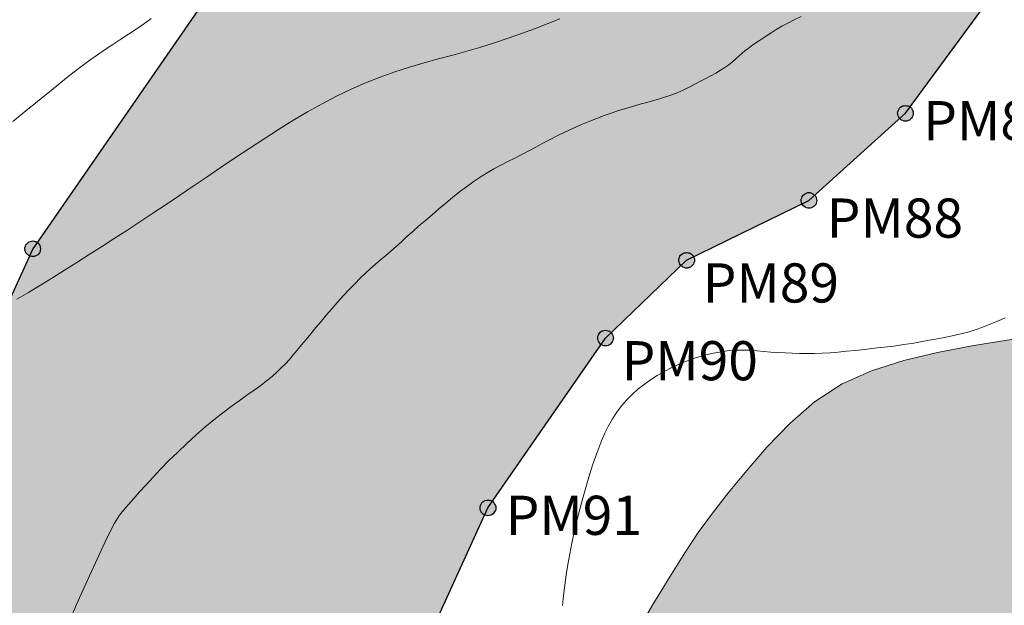
# Model space of a CAD drawing. Extents: x 515651 to 516901, y 1828807 to 1829617.
# Drawn here: x 516232 to 516270, y 1829165 to 1829187 of the extents above; entities that cross this region are included whole.
import ezdxf

# ---------------------------------------------------------------- set-up
doc = ezdxf.new("R2010")
doc.units = 0
doc.header["$MEASUREMENT"] = 0
for name, color, linetype in [('0BUFER', 7, 'Continuous'), ('0E20', 7, 'Continuous'), ('0MM', 7, 'Continuous'), ('0TODAS1K', 7, 'Continuous'), ('0VERT1', 7, 'Continuous'), ('0VERT7', 7, 'Continuous'), ('1VERTICE', 7, 'Continuous'), ('CURVA INTERMEDIA', 17, 'Continuous'), ('CURVA MAESTRA', 17, 'Continuous'), ('LIMITE COSTERO', 7, 'Continuous')]:
    doc.layers.add(name, color=color, linetype=linetype)
doc.styles.add('WMF-Times New Roman0', font='TIMES.TTF')

msp = doc.modelspace()

# ---------------------------------------------------------------- hatches: boundary and pattern name
at = {"linetype": 'Continuous'}
for color, points in [(254, [(516256.114, 1829572.549), (516255.088, 1829581.106), (516234.945, 1829581.106), (516236.601, 1829567.296), (516242.553, 1829553.474), (516254.571, 1829543.124), (516267.869, 1829535.687), (516278.342, 1829533.409), (516283.221, 1829534.216), (516290.922, 1829525.159), (516295.951, 1829522.468), (516319.335, 1829509.956), (516331.124, 1829506.009), (516341.72, 1829505.045), (516346.501, 1829497.268), (516350.447, 1829493.941), (516351.608, 1829489.376), (516351.22, 1829477.46), (516347.564, 1829470.698), (516343.841, 1829468.191), (516339.435, 1829462.645), (516334.329, 1829447.814), (516335.41, 1829425.199), (516334.953, 1829420.655), (516331.601, 1829413.562), (516325.248, 1829392.065), (516327.368, 1829381.04), (516327.236, 1829371.056), (516323.317, 1829364.489), (516320.12, 1829354.986), (516320.118, 1829337.988), (516319.635, 1829332.565), (516316.598, 1829327.941), (516313.539, 1829318.939), (516313.357, 1829301.734), (516314.517, 1829295.514), (516317.89, 1829289.082), (516322.213, 1829284.865), (516317.363, 1829283.495), (516311.624, 1829280.949), (516300.955, 1829272.98), (516290.3, 1829261.761), (516287.228, 1829250.583), (516284.683, 1829246.302), (516282.809, 1829236.811), (516278.817, 1829231.007), (516276.682, 1829226.586), (516269.335, 1829221.887), (516251.555, 1829197.375), (516246.148, 1829194.548), (516239.324, 1829188.015), (516232.659, 1829178.386), (516229.386, 1829171.22), (516225.039, 1829166.901), (516222.311, 1829161.97), (516217.389, 1829155.975), (516212.422, 1829146.275), (516205.773, 1829137.372), (516203.419, 1829127.192), (516203.323, 1829126.989), (516192.204, 1829110.697), (516188.792, 1829095.926), (516178.97, 1829074.957), (516174.778, 1829063.265), (516161.2, 1829047.826), (516148.824, 1829031.696), (516147.659, 1829030.707), (516139.643, 1829026.252), (516130.252, 1829023.198), (516115.387, 1829016.296), (516095.25, 1829005.009), (516085.465, 1829002.639), (516071.623, 1828997.397), (516059.731, 1828989.062), (516044.042, 1828972.903), (516028.094, 1828946.774), (516014.899, 1828916.483), (516006.702, 1828901.554), (515995.85, 1828875.657), (515992.955, 1828866.622), (515987.241, 1828856.203), (515984.122, 1828843.106), (516004.681, 1828843.106), (516006.073, 1828848.948), (516011.415, 1828858.69), (516014.631, 1828868.728), (516024.74, 1828892.852), (516032.87, 1828907.658), (516045.881, 1828937.527), (516059.949, 1828960.575), (516072.761, 1828973.771), (516081.05, 1828979.581), (516091.384, 1828983.494), (516102.631, 1828986.219), (516124.501, 1828998.477), (516137.582, 1829004.551), (516147.667, 1829007.83), (516159.1, 1829014.184), (516163.394, 1829017.83), (516176.66, 1829035.121), (516192.316, 1829052.922), (516197.48, 1829067.323), (516207.802, 1829089.361), (516210.844, 1829102.53), (516220.733, 1829117.019), (516222.421, 1829120.593), (516224.312, 1829128.772), (516229.455, 1829135.659), (516234.21, 1829144.945), (516238.928, 1829150.69), (516241.159, 1829154.724), (516246.065, 1829159.598), (516250.114, 1829168.462), (516254.617, 1829174.968), (516257.73, 1829177.948), (516262.419, 1829180.241), (516266.121, 1829183.579), (516283.744, 1829207.524), (516290.82, 1829212.391), (516293.472, 1829215.362), (516296.162, 1829220.933), (516301.63, 1829228.882), (516303.636, 1829239.045), (516305.798, 1829242.681), (516308.256, 1829251.625), (516314.286, 1829257.974), (516321.757, 1829263.554), (516325.477, 1829265.186), (516332.929, 1829264.222), (516341.629, 1829261.704), (516345.635, 1829262.582), (516348.699, 1829264.952), (516352.557, 1829273.389), (516352.504, 1829276.388), (516349.12, 1829282.076), (516346.477, 1829288.581), (516343.006, 1829293.692), (516340.615, 1829296.221), (516335.877, 1829299.132), (516333.293, 1829302.016), (516333.491, 1829315.492), (516334.714, 1829319.092), (516336.294, 1829321.496), (516339.111, 1829325.785), (516340.118, 1829337.098), (516340.12, 1829351.711), (516341.59, 1829356.081), (516346.054, 1829363.562), (516347.59, 1829370.43), (516347.4, 1829382.78), (516345.807, 1829391.063), (516350.343, 1829406.413), (516354.508, 1829415.225), (516355.458, 1829424.673), (516354.477, 1829445.202), (516356.871, 1829452.79), (516361.952, 1829456.265), (516364.454, 1829459.187), (516370.285, 1829471.292), (516371.138, 1829474.613), (516371.664, 1829490.783), (516370.661, 1829496.538), (516367.384, 1829506.075), (516365.875, 1829508.094), (516361.649, 1829510.28), (516355.308, 1829519.719), (516350.924, 1829523.151), (516345.573, 1829524.777), (516335.261, 1829525.715), (516327.284, 1829528.386), (516303.702, 1829541.004), (516300.92, 1829544.276), (516299.375, 1829548.8), (516296.984, 1829551.456), (516291.777, 1829553.136), (516280.696, 1829553.365), (516275.031, 1829554.597), (516266.094, 1829559.595), (516259.098, 1829565.62)]), (131, [(516676.155, 1829581.106), (516673.894, 1829579.551), (516671.149, 1829576.71), (516669.592, 1829574.043), (516669.027, 1829573.075), (516668.917, 1829572.788), (516668.375, 1829572.237), (516668.327, 1829572.2), (516667.577, 1829571.619), (516666.592, 1829570.98), (516665.462, 1829570.457), (516664.187, 1829570.22), (516662.941, 1829570.062), (516661.719, 1829569.849), (516660.436, 1829569.517), (516659.141, 1829569.126), (516657.986, 1829568.657), (516657.001, 1829568.018), (516656.103, 1829567.276), (516655.122, 1829566.6), (516654.117, 1829565.978), (516653.091, 1829565.373), (516651.99, 1829564.928), (516650.764, 1829564.584), (516649.456, 1829564.135), (516648.161, 1829563.575), (516646.903, 1829563.019), (516645.673, 1829562.541), (516644.432, 1829562.006), (516643.178, 1829561.412), (516641.853, 1829560.773), (516640.496, 1829560.093), (516639.176, 1829559.417), (516637.938, 1829558.844), (516636.783, 1829558.375), (516635.819, 1829558.059), (516635.008, 1829557.723), (516634.287, 1829557.416), (516629.594, 1829555.192), (516628.891, 1829554.736), (516628.394, 1829554.453), (516627.728, 1829554.171), (516626.937, 1829553.818), (516626.047, 1829553.511), (516625.062, 1829553.042), (516624.077, 1829552.573), (516623.071, 1829552.121), (516622.107, 1829551.636), (516621.093, 1829551.088), (516620.137, 1829550.528), (516619.206, 1829549.914), (516618.267, 1829549.205), (516617.324, 1829548.533), (516616.302, 1829547.891), (516615.209, 1829547.202), (516613.914, 1829546.302), (516612.519, 1829545.448), (516611.083, 1829544.796), (516609.676, 1829544.393), (516608.376, 1829544.21), (516607.221, 1829544.08), (516606.173, 1829544.001), (516605.258, 1829543.917), (516604.496, 1829543.813), (516603.917, 1829543.766), (516603.412, 1829543.729), (516602.898, 1829543.596), (516602.348, 1829543.458), (516601.719, 1829543.18), (516600.916, 1829542.6), (516600.084, 1829541.941), (516599.153, 1829541.157), (516598.156, 1829540.291), (516597.114, 1829539.495), (516596.088, 1829538.719), (516595.074, 1829537.832), (516594.077, 1829536.966), (516592.972, 1829536.219), (516591.88, 1829535.531), (516590.82, 1829534.884), (516589.728, 1829534.195), (516588.64, 1829533.47), (516587.527, 1829532.798), (516586.355, 1829532.308), (516585.246, 1829532.108), (516584.144, 1829532.003), (516583.076, 1829531.94), (516581.996, 1829531.819), (516580.865, 1829531.636), (516579.673, 1829531.332), (516578.506, 1829530.975), (516577.43, 1829530.477), (516576.403, 1829529.871), (516575.402, 1829529.212), (516574.438, 1829528.557), (516573.511, 1829527.906), (516572.584, 1829527.255), (516571.719, 1829526.554), (516570.834, 1829525.87), (516569.841, 1829525.136), (516568.807, 1829524.266), (516567.793, 1829523.378), (516566.825, 1829522.421), (516565.895, 1829521.468), (516565.071, 1829520.734), (516564.385, 1829520.129), (516563.723, 1829519.47), (516562.928, 1829518.815), (516562.097, 1829518.155), (516561.191, 1829517.488), (516560.173, 1829516.808), (516559.076, 1829516.156), (516557.888, 1829515.476), (516556.734, 1829514.837), (516555.621, 1829514.165), (516554.512, 1829513.456), (516553.365, 1829512.743), (516552.202, 1829512.009), (516551.118, 1829511.246), (516550.043, 1829510.408), (516548.942, 1829509.625), (516547.932, 1829508.87), (516546.993, 1829508.161), (516546.013, 1829507.485), (516545.086, 1829506.834), (516544.122, 1829506.179), (516543.062, 1829505.532), (516541.945, 1829504.897), (516540.836, 1829504.358), (516539.751, 1829503.765), (516538.671, 1829503.134), (516537.649, 1829502.491), (516536.739, 1829501.861), (516535.899, 1829501.276), (516535.022, 1829500.687), (516534.178, 1829500.14), (516533.354, 1829499.576), (516532.556, 1829498.958), (516531.732, 1829498.394), (516530.888, 1829497.847), (516529.974, 1829497.254), (516529.014, 1829496.561), (516527.963, 1829495.84), (516526.874, 1829495.114), (516525.798, 1829494.446), (516524.739, 1829493.799), (516523.717, 1829493.156), (516522.658, 1829492.509), (516521.565, 1829491.821), (516520.332, 1829491.041), (516519.037, 1829490.141), (516517.767, 1829489.188), (516516.447, 1829488.342), (516515.151, 1829487.612), (516513.922, 1829486.964), (516512.805, 1829486.33), (516511.812, 1829485.766), (516510.914, 1829485.193), (516510.049, 1829484.662), (516509.25, 1829484.214), (516508.518, 1829483.849), (516505.104, 1829481.316), (516504.359, 1829480.723), (516503.25, 1829479.844), (516501.989, 1829478.816), (516500.557, 1829477.788), (516498.918, 1829476.755), (516497.205, 1829475.714), (516495.48, 1829474.615), (516493.886, 1829473.512), (516492.418, 1829472.309), (516491.086, 1829471.236), (516489.89, 1829470.29), (516488.851, 1829469.457), (516487.9, 1829468.86), (516487.002, 1829468.288), (516486.128, 1829467.831), (516485.33, 1829467.553), (516484.576, 1829467.374), (516483.748, 1829467.187), (516482.742, 1829467.074), (516481.488, 1829466.99), (516480.034, 1829466.827), (516478.308, 1829466.407), (516476.524, 1829465.83), (516474.848, 1829465.302), (516473.349, 1829464.7), (516472.133, 1829463.941), (516471.102, 1829463.203), (516470.097, 1829462.242), (516469.071, 1829461.127), (516468.037, 1829459.917), (516467.045, 1829458.673), (516466.085, 1829457.472), (516465.134, 1829456.195), (516464.275, 1829454.778), (516463.526, 1829453.374), (516462.787, 1829452.065), (516462.009, 1829450.921), (516461.186, 1829449.848), (516460.223, 1829448.683), (516459.139, 1829447.411), (516457.986, 1829445.753), (516456.733, 1829443.972), (516455.505, 1829442.306), (516454.33, 1829440.835), (516453.247, 1829439.563), (516452.237, 1829438.468), (516451.183, 1829437.445), (516450.095, 1829436.379), (516448.974, 1829435.273), (516447.757, 1829434.174), (516446.334, 1829433.071), (516444.72, 1829431.985), (516442.92, 1829430.877), (516441, 1829429.832), (516439.034, 1829428.857), (516437.122, 1829428.076), (516435.404, 1829427.412), (516433.856, 1829426.748), (516432.428, 1829426.022), (516431.067, 1829425.209), (516429.954, 1829424.537), (516429.019, 1829423.961), (516428.203, 1829423.492), (516427.413, 1829423.139), (516426.655, 1829422.828), (516425.807, 1829422.488), (516424.925, 1829422.106), (516424.118, 1829421.732), (516423.526, 1829421.458), (516422.678, 1829421.118), (516422.128, 1829420.811), (516421.677, 1829420.459), (516421.023, 1829419.895), (516420.179, 1829419.008), (516419.215, 1829417.843), (516418.211, 1829416.542), (516417.284, 1829415.212), (516416.408, 1829413.944), (516415.56, 1829412.755), (516414.791, 1829411.537), (516414.068, 1829410.248), (516413.316, 1829408.881), (516412.497, 1829407.601), (516411.521, 1829406.378), (516410.442, 1829405.238), (516409.288, 1829404.09), (516408.113, 1829402.789), (516406.976, 1829401.322), (516405.93, 1829399.884), (516404.97, 1829398.513), (516404.114, 1829397.228), (516403.304, 1829395.873), (516402.535, 1829394.485), (516401.758, 1829393.172), (516400.791, 1829391.875), (516399.657, 1829390.71), (516398.259, 1829389.723), (516396.748, 1829388.894), (516395.333, 1829388.056), (516394, 1829387.322), (516392.634, 1829386.885), (516391.21, 1829386.631), (516389.728, 1829386.39), (516388.238, 1829386.223), (516386.772, 1829386.002), (516385.423, 1829385.586), (516384.206, 1829384.997), (516383.097, 1829384.288), (516382, 1829383.467), (516381.103, 1829382.555), (516380.42, 1829381.743), (516378.182, 1829379.834), (516377.796, 1829379.406), (516377.401, 1829378.889), (516376.922, 1829378.31), (516376.174, 1829377.759), (516375.714, 1829377.556), (516375.256, 1829377.317), (516374.761, 1829376.914), (516374.247, 1829376.528), (516373.674, 1829376.189), (516373.003, 1829375.77), (516372.319, 1829375.296), (516371.561, 1829374.851), (516370.733, 1829374.399), (516370.005, 1829373.832), (516369.325, 1829373.128), (516368.673, 1829372.497), (516368.045, 1829371.816), (516367.384, 1829371.095), (516366.74, 1829370.199), (516366.129, 1829369.145), (516365.486, 1829368.053), (516364.83, 1829366.906), (516364.174, 1829365.76), (516363.465, 1829364.43), (516362.707, 1829363.043), (516362.005, 1829361.643), (516361.231, 1829360.237), (516360.496, 1829358.993), (516359.859, 1829358.026), (516359.416, 1829357.256), (516358.014, 1829353.478), (516357.416, 1829352.284), (516356.87, 1829351.112), (516356.362, 1829349.908), (516355.885, 1829348.743), (516355.444, 1829347.581), (516355.055, 1829346.442), (516354.677, 1829345.358), (516354.3, 1829344.273), (516353.843, 1829343.092), (516353.281, 1829341.705), (516352.682, 1829340.155), (516352.031, 1829338.582), (516351.43, 1829337.228), (516351.05, 1829336.178), (516351.008, 1829335.303), (516351.213, 1829334.452), (516351.575, 1829333.633), (516352.101, 1829332.776), (516352.649, 1829331.868), (516353.134, 1829330.883), (516353.583, 1829329.894), (516354.01, 1829328.957), (516354.449, 1829328.074), (516354.91, 1829327.336), (516355.412, 1829326.725), (516355.956, 1829326.244), (516356.48, 1829325.778), (516356.912, 1829325.161), (516357.225, 1829324.479), (516357.344, 1829323.602), (516357.284, 1829322.547), (516357.035, 1829321.422), (516356.623, 1829320.334), (516355.845, 1829319.353), (516354.861, 1829318.478), (516353.909, 1829317.641), (516352.977, 1829316.788), (516352.144, 1829315.82), (516351.404, 1829314.808), (516350.729, 1829313.677), (516350.135, 1829312.448), (516349.669, 1829311.177), (516349.318, 1829309.81), (516349.089, 1829308.473), (516348.905, 1829307.229), (516348.848, 1829306.139), (516348.913, 1829305.079), (516349.081, 1829304.063), (516349.354, 1829303.058), (516349.662, 1829302.056), (516350.05, 1829301.151), (516350.37, 1829300.399), (516350.61, 1829299.746), (516350.808, 1829299.16), (516351.063, 1829298.527), (516351.306, 1829297.839), (516351.523, 1829297.237), (516353.468, 1829292.479), (516353.729, 1829291.971), (516354.085, 1829291.222), (516354.498, 1829290.426), (516354.927, 1829289.649), (516355.372, 1829288.891), (516355.856, 1829288.101), (516356.304, 1829287.308), (516356.698, 1829286.528), (516357.112, 1829285.731), (516357.448, 1829284.999), (516357.604, 1829284.285), (516357.627, 1829283.487), (516357.569, 1829282.593), (516357.487, 1829281.589), (516357.356, 1829280.528), (516357.222, 1829279.502), (516357.088, 1829278.476), (516356.948, 1829277.52), (516356.811, 1829276.53), (516356.661, 1829275.484), (516356.546, 1829274.442), (516356.384, 1829273.343), (516356.212, 1829272.153), (516356.025, 1829270.944), (516355.83, 1829269.806), (516355.664, 1829268.741), (516355.524, 1829267.786), (516355.32, 1829266.753), (516355.115, 1829265.72), (516354.885, 1829264.774), (516354.664, 1829263.918), (516354.452, 1829263.151), (516354.234, 1829262.455), (516353.996, 1829261.774), (516353.694, 1829261.017), (516353.31, 1829260.198), (516352.887, 1829259.411), (516352.45, 1829258.766), (516351.988, 1829258.206), (516351.471, 1829257.659), (516350.829, 1829256.923), (516350.076, 1829256.052), (516349.247, 1829255.049), (516348.373, 1829253.952), (516347.355, 1829252.878), (516346.285, 1829251.977), (516345.198, 1829251.252), (516344.098, 1829250.667), (516343, 1829250.243), (516341.81, 1829249.864), (516340.577, 1829249.551), (516339.297, 1829249.181), (516337.946, 1829248.804), (516336.508, 1829248.401), (516335.036, 1829247.995), (516333.604, 1829247.717), (516332.281, 1829247.609), (516331.076, 1829247.566), (516330.61, 1829247.551), (516328.536, 1829247.248), (516328.027, 1829247.099), (516327.502, 1829247.012), (516324.859, 1829246.162), (516324.676, 1829246.071), (516323.71, 1829245.57), (516322.786, 1829245.003), (516321.85, 1829244.381), (516321.01, 1829243.679), (516320.179, 1829242.871), (516319.423, 1829242.035), (516318.734, 1829241.241), (516318.064, 1829240.431), (516317.382, 1829239.566), (516316.648, 1829238.679), (516315.898, 1829237.772), (516315.2, 1829236.888), (516314.534, 1829236.043), (516313.979, 1829235.332), (516313.456, 1829234.661), (516313.035, 1829234.034), (516312.614, 1829233.408), (516312.159, 1829232.778), (516311.655, 1829232.09), (516311.113, 1829231.239), (516310.566, 1829230.262), (516310.05, 1829229.325), (516309.615, 1829228.483), (516309.191, 1829227.696), (516308.777, 1829226.999), (516308.364, 1829226.302), (516307.953, 1829225.57), (516307.562, 1829224.822), (516307.193, 1829224.023), (516306.834, 1829223.118), (516306.518, 1829222.145), (516306.201, 1829221.173), (516305.919, 1829220.204), (516305.638, 1829219.235), (516305.43, 1829218.238), (516305.239, 1829217.26), (516305.028, 1829216.297), (516304.864, 1829215.393), (516304.73, 1829214.563), (516304.589, 1829213.803), (516304.467, 1829213.027), (516304.438, 1829212.206), (516304.435, 1829211.299), (516304.474, 1829210.325), (516304.567, 1829209.338), (516304.693, 1829208.39), (516304.786, 1829207.404), (516304.864, 1829206.398), (516304.88, 1829205.475), (516304.839, 1829204.6), (516304.759, 1829203.757), (516304.666, 1829202.859), (516304.622, 1829201.824), (516304.61, 1829200.631), (516304.638, 1829199.407), (516304.559, 1829198.173), (516304.355, 1829196.945), (516303.992, 1829195.72), (516303.571, 1829194.346), (516303.095, 1829192.986), (516302.485, 1829191.737), (516301.761, 1829190.744), (516301.069, 1829189.985), (516300.334, 1829189.293), (516299.564, 1829188.598), (516298.699, 1829187.787), (516297.712, 1829186.947), (516296.718, 1829186.177), (516295.702, 1829185.458), (516294.769, 1829184.801), (516293.938, 1829184.189), (516293.168, 1829183.689), (516292.464, 1829183.231), (516291.713, 1829182.716), (516290.914, 1829182.142), (516290.061, 1829181.581), (516289.137, 1829181.014), (516288.174, 1829180.478), (516287.141, 1829179.936), (516286.054, 1829179.406), (516284.95, 1829178.857), (516283.764, 1829178.247), (516282.519, 1829177.684), (516281.204, 1829177.115), (516279.825, 1829176.665), (516278.381, 1829176.332), (516276.808, 1829176.041), (516275.185, 1829175.727), (516273.488, 1829175.442), (516271.861, 1829175.163), (516270.266, 1829174.923), (516268.741, 1829174.689), (516267.345, 1829174.415), (516266.058, 1829174.115), (516264.816, 1829173.713), (516263.69, 1829173.215), (516262.635, 1829172.528), (516261.683, 1829171.692), (516260.809, 1829170.791), (516260.04, 1829169.9), (516259.338, 1829169.051), (516258.719, 1829168.264), (516258.168, 1829167.518), (516257.655, 1829166.741), (516257.085, 1829165.816), (516256.438, 1829164.759), (516255.811, 1829163.686), (516255.232, 1829162.671), (516254.725, 1829161.823), (516254.267, 1829161.033), (516253.895, 1829160.269), (516253.613, 1829159.496), (516253.414, 1829158.588), (516253.213, 1829157.52), (516252.987, 1829156.343), (516252.659, 1829155.121), (516252.228, 1829153.853), (516251.62, 1829152.569), (516250.914, 1829151.204), (516250.208, 1829149.84), (516249.495, 1829148.545), (516248.762, 1829147.463), (516248.102, 1829146.547), (516247.5, 1829145.779), (516246.961, 1829145.087), (516246.428, 1829144.521), (516245.735, 1829143.762), (516242.547, 1829141.093), (516241.313, 1829139.627), (516240.972, 1829139.224), (516240.33, 1829138.421), (516239.538, 1829137.491), (516238.773, 1829136.425), (516238.015, 1829135.241), (516237.297, 1829133.873), (516236.497, 1829132.206), (516235.649, 1829130.358), (516234.711, 1829128.368), (516233.73, 1829126.268), (516232.784, 1829124.248), (516231.901, 1829122.32), (516231.071, 1829120.493), (516230.347, 1829118.722), (516229.68, 1829116.973), (516229.149, 1829115.252), (516228.656, 1829113.386), (516228.163, 1829111.52), (516227.649, 1829109.672), (516227.14, 1829107.746), (516226.63, 1829105.819), (516226.076, 1829103.822), (516225.501, 1829101.843), (516224.892, 1829099.93), (516224.191, 1829098.101), (516223.332, 1829096.263), (516222.517, 1829094.536), (516221.724, 1829092.751), (516220.815, 1829090.772), (516219.802, 1829088.699), (516218.712, 1829086.622), (516217.551, 1829084.57), (516216.24, 1829082.392), (516214.881, 1829080.033), (516213.588, 1829077.542), (516212.376, 1829075.015), (516211.267, 1829072.396), (516210.194, 1829069.671), (516209.218, 1829066.784), (516208.294, 1829063.851), (516207.476, 1829060.973), (516206.78, 1829058.171), (516206.195, 1829055.346), (516205.695, 1829052.556), (516205.095, 1829049.818), (516204.197, 1829047.123), (516202.961, 1829044.654), (516201.412, 1829042.353), (516199.782, 1829040.088), (516198.094, 1829037.8), (516196.25, 1829035.65), (516194.376, 1829033.528), (516192.51, 1829031.436), (516190.583, 1829029.546), (516188.688, 1829027.777), (516186.874, 1829026.16), (516185.061, 1829024.69), (516183.325, 1829023.411), (516181.325, 1829022.108), (516179.405, 1829020.956), (516177.425, 1829019.821), (516175.477, 1829018.658), (516173.557, 1829017.506), (516171.499, 1829016.366), (516169.393, 1829015.194), (516167.331, 1829013.946), (516165.269, 1829012.698), (516163.232, 1829011.54), (516161.382, 1829010.363), (516159.811, 1829009.123), (516150.041, 1829000.839), (516149.273, 1829000.186), (516148.185, 1828999.259), (516147.001, 1828998.306), (516145.771, 1828997.469), (516144.465, 1828996.589), (516143.052, 1828995.506), (516141.564, 1828994.192), (516140.039, 1828992.837), (516138.672, 1828991.304), (516137.286, 1828989.75), (516135.931, 1828988.169), (516134.687, 1828986.378), (516133.368, 1828984.69), (516132.052, 1828983.111), (516130.669, 1828981.853), (516129.177, 1828980.952), (516127.519, 1828980.385), (516125.781, 1828980.001), (516124.081, 1828979.658), (516122.152, 1828979.184), (516120.204, 1828978.69), (516118.144, 1828978.445), (516116, 1828978.46), (516113.882, 1828978.712), (516113.642, 1828978.759), (516111.482, 1828978.904), (516110.88, 1828978.812), (516109.499, 1828978.499), (516108.276, 1828978.044), (516107.115, 1828977.512), (516105.578, 1828976.522), (516104.613, 1828975.744), (516103.292, 1828974.471), (516103.255, 1828974.429), (516101.51, 1828972.452), (516099.723, 1828970.512), (516097.813, 1828968.683), (516095.851, 1828967.047), (516093.881, 1828965.569), (516091.966, 1828964.339), (516090.12, 1828963.27), (516088.257, 1828962.328), (516086.506, 1828961.324), (516084.796, 1828960.282), (516083.045, 1828959.091), (516081.313, 1828957.921), (516079.526, 1828956.689), (516077.637, 1828955.509), (516075.715, 1828954.21), (516073.858, 1828952.817), (516071.934, 1828951.222), (516069.922, 1828949.446), (516067.889, 1828947.689), (516065.884, 1828945.795), (516064.079, 1828943.834), (516062.373, 1828941.859), (516060.74, 1828939.82), (516059.268, 1828937.711), (516057.893, 1828935.627), (516056.823, 1828934.027), (516055.595, 1828931.442), (516054.27, 1828926.974), (516053.753, 1828923.803), (516053.007, 1828919.948), (516052.012, 1828915.471), (516050.769, 1828911.864), (516049.276, 1828908.507), (516046.665, 1828904.278), (516044.302, 1828900.92), (516041.068, 1828896.816), (516036.369, 1828888.434), (516035.587, 1828886.414), (516031.003, 1828874.899), (516028.172, 1828869.131), (516025.896, 1828864.979), (516020.002, 1828855.492), (516019.472, 1828854.441), (516018.531, 1828852.677), (516017.517, 1828850.978), (516016.373, 1828849.32), (516015.079, 1828847.87), (516013.805, 1828846.44), (516012.527, 1828845.05), (516011.57, 1828843.561), (516011.428, 1828843.106), (516738.713, 1828843.106), (516738.713, 1828973.986), (516738.713, 1829581.106), (516736.843, 1829581.106)]), (174, [(516266.12, 1829183.28), (516266.07, 1829183.28), (516266.02, 1829183.3), (516265.97, 1829183.32), (516265.93, 1829183.35), (516265.89, 1829183.39), (516265.86, 1829183.43), (516265.84, 1829183.48), (516265.83, 1829183.53), (516265.82, 1829183.58), (516265.83, 1829183.63), (516265.84, 1829183.68), (516265.86, 1829183.73), (516265.89, 1829183.77), (516265.93, 1829183.81), (516265.97, 1829183.84), (516266.02, 1829183.86), (516266.07, 1829183.87), (516266.12, 1829183.88), (516266.17, 1829183.87), (516266.22, 1829183.86), (516266.27, 1829183.84), (516266.31, 1829183.81), (516266.35, 1829183.77), (516266.38, 1829183.73), (516266.4, 1829183.68), (516266.42, 1829183.63), (516266.42, 1829183.58), (516266.42, 1829183.53), (516266.4, 1829183.48), (516266.38, 1829183.43), (516266.35, 1829183.39), (516266.31, 1829183.35), (516266.27, 1829183.32), (516266.22, 1829183.3), (516266.17, 1829183.28)]), (174, [(516262.42, 1829179.94), (516262.37, 1829179.95), (516262.32, 1829179.96), (516262.27, 1829179.98), (516262.23, 1829180.01), (516262.19, 1829180.05), (516262.16, 1829180.09), (516262.14, 1829180.14), (516262.12, 1829180.19), (516262.12, 1829180.24), (516262.12, 1829180.29), (516262.14, 1829180.34), (516262.16, 1829180.39), (516262.19, 1829180.43), (516262.23, 1829180.47), (516262.27, 1829180.5), (516262.32, 1829180.52), (516262.37, 1829180.54), (516262.42, 1829180.54), (516262.47, 1829180.54), (516262.52, 1829180.52), (516262.57, 1829180.5), (516262.61, 1829180.47), (516262.65, 1829180.43), (516262.68, 1829180.39), (516262.7, 1829180.34), (516262.71, 1829180.29), (516262.72, 1829180.24), (516262.71, 1829180.19), (516262.7, 1829180.14), (516262.68, 1829180.09), (516262.65, 1829180.05), (516262.61, 1829180.01), (516262.57, 1829179.98), (516262.52, 1829179.96), (516262.47, 1829179.95)]), (174, [(516232.66, 1829178.09), (516232.61, 1829178.09), (516232.56, 1829178.1), (516232.51, 1829178.13), (516232.47, 1829178.16), (516232.43, 1829178.19), (516232.4, 1829178.24), (516232.38, 1829178.28), (516232.36, 1829178.33), (516232.36, 1829178.39), (516232.36, 1829178.44), (516232.38, 1829178.49), (516232.4, 1829178.54), (516232.43, 1829178.58), (516232.47, 1829178.62), (516232.51, 1829178.65), (516232.56, 1829178.67), (516232.61, 1829178.68), (516232.66, 1829178.69), (516232.71, 1829178.68), (516232.76, 1829178.67), (516232.81, 1829178.65), (516232.85, 1829178.62), (516232.89, 1829178.58), (516232.92, 1829178.54), (516232.94, 1829178.49), (516232.95, 1829178.44), (516232.96, 1829178.39), (516232.95, 1829178.33), (516232.94, 1829178.28), (516232.92, 1829178.24), (516232.89, 1829178.19), (516232.85, 1829178.16), (516232.81, 1829178.13), (516232.76, 1829178.1), (516232.71, 1829178.09)]), (174, [(516257.73, 1829177.65), (516257.68, 1829177.65), (516257.63, 1829177.67), (516257.58, 1829177.69), (516257.54, 1829177.72), (516257.5, 1829177.76), (516257.47, 1829177.8), (516257.45, 1829177.85), (516257.43, 1829177.9), (516257.43, 1829177.95), (516257.43, 1829178), (516257.45, 1829178.05), (516257.47, 1829178.1), (516257.5, 1829178.14), (516257.54, 1829178.18), (516257.58, 1829178.21), (516257.63, 1829178.23), (516257.68, 1829178.24), (516257.73, 1829178.25), (516257.78, 1829178.24), (516257.83, 1829178.23), (516257.88, 1829178.21), (516257.92, 1829178.18), (516257.96, 1829178.14), (516257.99, 1829178.1), (516258.01, 1829178.05), (516258.03, 1829178), (516258.03, 1829177.95), (516258.03, 1829177.9), (516258.01, 1829177.85), (516257.99, 1829177.8), (516257.96, 1829177.76), (516257.92, 1829177.72), (516257.88, 1829177.69), (516257.83, 1829177.67), (516257.78, 1829177.65)]), (174, [(516254.62, 1829174.67), (516254.56, 1829174.67), (516254.51, 1829174.69), (516254.47, 1829174.71), (516254.42, 1829174.74), (516254.39, 1829174.78), (516254.36, 1829174.82), (516254.34, 1829174.87), (516254.32, 1829174.92), (516254.32, 1829174.97), (516254.32, 1829175.02), (516254.34, 1829175.07), (516254.36, 1829175.12), (516254.39, 1829175.16), (516254.42, 1829175.2), (516254.47, 1829175.23), (516254.51, 1829175.25), (516254.56, 1829175.26), (516254.62, 1829175.27), (516254.67, 1829175.26), (516254.72, 1829175.25), (516254.77, 1829175.23), (516254.81, 1829175.2), (516254.85, 1829175.16), (516254.88, 1829175.12), (516254.9, 1829175.07), (516254.91, 1829175.02), (516254.92, 1829174.97), (516254.91, 1829174.92), (516254.9, 1829174.87), (516254.88, 1829174.82), (516254.85, 1829174.78), (516254.81, 1829174.74), (516254.77, 1829174.71), (516254.72, 1829174.69), (516254.67, 1829174.67)]), (174, [(516250.11, 1829168.16), (516250.06, 1829168.17), (516250.01, 1829168.18), (516249.96, 1829168.2), (516249.92, 1829168.23), (516249.88, 1829168.27), (516249.85, 1829168.31), (516249.83, 1829168.36), (516249.82, 1829168.41), (516249.81, 1829168.46), (516249.82, 1829168.51), (516249.83, 1829168.56), (516249.85, 1829168.61), (516249.88, 1829168.65), (516249.92, 1829168.69), (516249.96, 1829168.72), (516250.01, 1829168.74), (516250.06, 1829168.76), (516250.11, 1829168.76), (516250.17, 1829168.76), (516250.22, 1829168.74), (516250.26, 1829168.72), (516250.31, 1829168.69), (516250.34, 1829168.65), (516250.37, 1829168.61), (516250.4, 1829168.56), (516250.41, 1829168.51), (516250.41, 1829168.46), (516250.41, 1829168.41), (516250.4, 1829168.36), (516250.37, 1829168.31), (516250.34, 1829168.27), (516250.31, 1829168.23), (516250.26, 1829168.2), (516250.22, 1829168.18), (516250.17, 1829168.17)])]:
    msp.add_hatch(color=color, dxfattribs=at).paths.add_polyline_path(points)

# ---------------------------------------------------------------- linework, layer by layer
at = {"layer": '0BUFER'}
for points in [[(516246.065, 1829159.598), (516250.114, 1829168.462), (516254.617, 1829174.968), (516257.73, 1829177.948), (516262.419, 1829180.241), (516266.121, 1829183.579), (516283.744, 1829207.524), (516290.82, 1829212.391), (516293.472, 1829215.362), (516296.162, 1829220.933), (516301.63, 1829228.882), (516303.636, 1829239.045), (516305.798, 1829242.681), (516308.256, 1829251.625)], [(516287.228, 1829250.583), (516284.683, 1829246.302), (516282.809, 1829236.811), (516278.817, 1829231.007), (516276.682, 1829226.586), (516269.335, 1829221.887), (516251.555, 1829197.375), (516246.148, 1829194.548), (516239.324, 1829188.015), (516232.659, 1829178.386), (516229.386, 1829171.22), (516225.039, 1829166.901), (516222.311, 1829161.97)]]:
    msp.add_lwpolyline(points, dxfattribs=at)
at = {"layer": '0E20', "linetype": 'Continuous', "lineweight": 20, "ltscale": 0.5}
for points in [[(516232.66, 1829178.39), (516239.32, 1829188.02)], [(516229.39, 1829171.22), (516232.66, 1829178.39)]]:
    msp.add_lwpolyline(points, dxfattribs=at)
at = {"layer": '0MM', "linetype": 'Continuous', "lineweight": 20, "ltscale": 0.09}
for points in [[(516266.12, 1829183.58), (516283.74, 1829207.52)], [(516262.42, 1829180.24), (516266.12, 1829183.58)], [(516257.73, 1829177.95), (516262.42, 1829180.24)], [(516254.62, 1829174.97), (516257.73, 1829177.95)], [(516250.11, 1829168.46), (516254.62, 1829174.97)], [(516246.07, 1829159.6), (516250.11, 1829168.46)]]:
    msp.add_lwpolyline(points, dxfattribs=at)
at = {"layer": '0TODAS1K', "elevation": 0.99}
for points in [[(516266.121, 1829183.579), (516283.744, 1829207.524)], [(516262.419, 1829180.241), (516266.121, 1829183.579)], [(516257.73, 1829177.948), (516262.419, 1829180.241)], [(516254.617, 1829174.968), (516257.73, 1829177.948)], [(516250.114, 1829168.462), (516254.617, 1829174.968)], [(516246.065, 1829159.598), (516250.114, 1829168.462)]]:
    msp.add_lwpolyline(points, dxfattribs=at)
at = {"layer": '0VERT1', "color": 174}
for points in [[(516266.12, 1829183.28), (516266.07, 1829183.28), (516266.02, 1829183.3), (516265.97, 1829183.32), (516265.93, 1829183.35), (516265.89, 1829183.39), (516265.86, 1829183.43), (516265.84, 1829183.48), (516265.83, 1829183.53), (516265.82, 1829183.58), (516265.83, 1829183.63), (516265.84, 1829183.68), (516265.86, 1829183.73), (516265.89, 1829183.77), (516265.93, 1829183.81), (516265.97, 1829183.84), (516266.02, 1829183.86), (516266.07, 1829183.87), (516266.12, 1829183.88), (516266.17, 1829183.87), (516266.22, 1829183.86), (516266.27, 1829183.84), (516266.31, 1829183.81), (516266.35, 1829183.77), (516266.38, 1829183.73), (516266.4, 1829183.68), (516266.42, 1829183.63), (516266.42, 1829183.58), (516266.42, 1829183.53), (516266.4, 1829183.48), (516266.38, 1829183.43), (516266.35, 1829183.39), (516266.31, 1829183.35), (516266.27, 1829183.32), (516266.22, 1829183.3), (516266.17, 1829183.28), (516266.12, 1829183.28)], [(516262.42, 1829179.94), (516262.37, 1829179.95), (516262.32, 1829179.96), (516262.27, 1829179.98), (516262.23, 1829180.01), (516262.19, 1829180.05), (516262.16, 1829180.09), (516262.14, 1829180.14), (516262.12, 1829180.19), (516262.12, 1829180.24), (516262.12, 1829180.29), (516262.14, 1829180.34), (516262.16, 1829180.39), (516262.19, 1829180.43), (516262.23, 1829180.47), (516262.27, 1829180.5), (516262.32, 1829180.52), (516262.37, 1829180.54), (516262.42, 1829180.54), (516262.47, 1829180.54), (516262.52, 1829180.52), (516262.57, 1829180.5), (516262.61, 1829180.47), (516262.65, 1829180.43), (516262.68, 1829180.39), (516262.7, 1829180.34), (516262.71, 1829180.29), (516262.72, 1829180.24), (516262.71, 1829180.19), (516262.7, 1829180.14), (516262.68, 1829180.09), (516262.65, 1829180.05), (516262.61, 1829180.01), (516262.57, 1829179.98), (516262.52, 1829179.96), (516262.47, 1829179.95), (516262.42, 1829179.94)], [(516257.73, 1829177.65), (516257.68, 1829177.65), (516257.63, 1829177.67), (516257.58, 1829177.69), (516257.54, 1829177.72), (516257.5, 1829177.76), (516257.47, 1829177.8), (516257.45, 1829177.85), (516257.43, 1829177.9), (516257.43, 1829177.95), (516257.43, 1829178), (516257.45, 1829178.05), (516257.47, 1829178.1), (516257.5, 1829178.14), (516257.54, 1829178.18), (516257.58, 1829178.21), (516257.63, 1829178.23), (516257.68, 1829178.24), (516257.73, 1829178.25), (516257.78, 1829178.24), (516257.83, 1829178.23), (516257.88, 1829178.21), (516257.92, 1829178.18), (516257.96, 1829178.14), (516257.99, 1829178.1), (516258.01, 1829178.05), (516258.03, 1829178), (516258.03, 1829177.95), (516258.03, 1829177.9), (516258.01, 1829177.85), (516257.99, 1829177.8), (516257.96, 1829177.76), (516257.92, 1829177.72), (516257.88, 1829177.69), (516257.83, 1829177.67), (516257.78, 1829177.65), (516257.73, 1829177.65)], [(516254.62, 1829174.67), (516254.56, 1829174.67), (516254.51, 1829174.69), (516254.47, 1829174.71), (516254.42, 1829174.74), (516254.39, 1829174.78), (516254.36, 1829174.82), (516254.34, 1829174.87), (516254.32, 1829174.92), (516254.32, 1829174.97), (516254.32, 1829175.02), (516254.34, 1829175.07), (516254.36, 1829175.12), (516254.39, 1829175.16), (516254.42, 1829175.2), (516254.47, 1829175.23), (516254.51, 1829175.25), (516254.56, 1829175.26), (516254.62, 1829175.27), (516254.67, 1829175.26), (516254.72, 1829175.25), (516254.77, 1829175.23), (516254.81, 1829175.2), (516254.85, 1829175.16), (516254.88, 1829175.12), (516254.9, 1829175.07), (516254.91, 1829175.02), (516254.92, 1829174.97), (516254.91, 1829174.92), (516254.9, 1829174.87), (516254.88, 1829174.82), (516254.85, 1829174.78), (516254.81, 1829174.74), (516254.77, 1829174.71), (516254.72, 1829174.69), (516254.67, 1829174.67), (516254.62, 1829174.67)], [(516250.11, 1829168.16), (516250.06, 1829168.17), (516250.01, 1829168.18), (516249.96, 1829168.2), (516249.92, 1829168.23), (516249.88, 1829168.27), (516249.85, 1829168.31), (516249.83, 1829168.36), (516249.82, 1829168.41), (516249.81, 1829168.46), (516249.82, 1829168.51), (516249.83, 1829168.56), (516249.85, 1829168.61), (516249.88, 1829168.65), (516249.92, 1829168.69), (516249.96, 1829168.72), (516250.01, 1829168.74), (516250.06, 1829168.76), (516250.11, 1829168.76), (516250.17, 1829168.76), (516250.22, 1829168.74), (516250.26, 1829168.72), (516250.31, 1829168.69), (516250.34, 1829168.65), (516250.37, 1829168.61), (516250.4, 1829168.56), (516250.41, 1829168.51), (516250.41, 1829168.46), (516250.41, 1829168.41), (516250.4, 1829168.36), (516250.37, 1829168.31), (516250.34, 1829168.27), (516250.31, 1829168.23), (516250.26, 1829168.2), (516250.22, 1829168.18), (516250.17, 1829168.17), (516250.11, 1829168.16)]]:
    msp.add_lwpolyline(points, dxfattribs=at)
at = {"layer": '0VERT7', "color": 174}
msp.add_lwpolyline([(516232.66, 1829178.09), (516232.61, 1829178.09), (516232.56, 1829178.1), (516232.51, 1829178.13), (516232.47, 1829178.16), (516232.43, 1829178.19), (516232.4, 1829178.24), (516232.38, 1829178.28), (516232.36, 1829178.33), (516232.36, 1829178.39), (516232.36, 1829178.44), (516232.38, 1829178.49), (516232.4, 1829178.54), (516232.43, 1829178.58), (516232.47, 1829178.62), (516232.51, 1829178.65), (516232.56, 1829178.67), (516232.61, 1829178.68), (516232.66, 1829178.69), (516232.71, 1829178.68), (516232.76, 1829178.67), (516232.81, 1829178.65), (516232.85, 1829178.62), (516232.89, 1829178.58), (516232.92, 1829178.54), (516232.94, 1829178.49), (516232.95, 1829178.44), (516232.96, 1829178.39), (516232.95, 1829178.33), (516232.94, 1829178.28), (516232.92, 1829178.24), (516232.89, 1829178.19), (516232.85, 1829178.16), (516232.81, 1829178.13), (516232.76, 1829178.1), (516232.71, 1829178.09), (516232.66, 1829178.09)], dxfattribs=at)
at = {"layer": 'CURVA INTERMEDIA', "color": 17, "linetype": 'Continuous', "lineweight": 9}
for points, elevation in [([(516234.066, 1829164.132), (516234.344, 1829164.757), (516234.696, 1829165.547), (516235.125, 1829166.492), (516235.52, 1829167.333), (516235.799, 1829167.875), (516235.992, 1829168.181), (516236.154, 1829168.383), (516236.332, 1829168.589), (516236.534, 1829168.82), (516236.758, 1829169.074), (516237.005, 1829169.349), (516237.274, 1829169.644), (516237.567, 1829169.953), (516237.883, 1829170.275), (516238.217, 1829170.602), (516238.562, 1829170.928), (516238.912, 1829171.247), (516239.262, 1829171.552), (516239.608, 1829171.839), (516239.944, 1829172.103), (516240.268, 1829172.344), (516240.579, 1829172.568), (516240.872, 1829172.776), (516241.147, 1829172.971), (516241.4, 1829173.155), (516241.628, 1829173.331), (516241.835, 1829173.501), (516242.021, 1829173.665), (516242.19, 1829173.826), (516242.348, 1829173.987), (516242.499, 1829174.152), (516242.649, 1829174.324), (516242.803, 1829174.507), (516242.966, 1829174.703), (516243.139, 1829174.912), (516243.323, 1829175.135), (516243.516, 1829175.368), (516243.716, 1829175.609), (516243.923, 1829175.856), (516244.136, 1829176.105), (516244.355, 1829176.352), (516244.576, 1829176.595), (516244.794, 1829176.828), (516245.006, 1829177.05), (516245.212, 1829177.258), (516245.413, 1829177.453), (516245.61, 1829177.634), (516245.804, 1829177.805), (516245.998, 1829177.97), (516246.194, 1829178.134), (516246.392, 1829178.3), (516246.593, 1829178.474), (516246.797, 1829178.659), (516247.009, 1829178.854), (516247.231, 1829179.056), (516247.467, 1829179.264), (516247.715, 1829179.478), (516247.97, 1829179.695), (516248.23, 1829179.917), (516248.492, 1829180.138), (516248.755, 1829180.356), (516249.02, 1829180.567), (516249.284, 1829180.767), (516249.549, 1829180.956), (516249.813, 1829181.132), (516250.077, 1829181.295), (516250.343, 1829181.446), (516250.612, 1829181.589), (516250.881, 1829181.727), (516251.149, 1829181.863), (516251.413, 1829182.003), (516251.676, 1829182.145), (516251.944, 1829182.288), (516252.219, 1829182.433), (516252.501, 1829182.578), (516252.792, 1829182.724), (516253.09, 1829182.87), (516253.394, 1829183.014), (516253.702, 1829183.151), (516254.013, 1829183.28), (516254.317, 1829183.397), (516254.605, 1829183.504), (516254.871, 1829183.598), (516255.118, 1829183.681), (516255.349, 1829183.755), (516255.568, 1829183.819), (516255.781, 1829183.879), (516255.992, 1829183.937), (516256.204, 1829183.997), (516256.421, 1829184.06), (516256.647, 1829184.126), (516256.882, 1829184.199), (516257.122, 1829184.278), (516257.361, 1829184.369), (516257.595, 1829184.471), (516257.821, 1829184.581), (516258.042, 1829184.694), (516258.256, 1829184.805), (516258.463, 1829184.914), (516258.663, 1829185.02), (516258.852, 1829185.123), (516259.031, 1829185.226), (516259.197, 1829185.331), (516259.348, 1829185.44), (516259.488, 1829185.551), (516259.616, 1829185.662), (516259.734, 1829185.769), (516259.849, 1829185.873), (516259.965, 1829185.973), (516260.086, 1829186.068), (516260.214, 1829186.16), (516260.348, 1829186.252), (516260.487, 1829186.346), (516260.636, 1829186.446), (516260.796, 1829186.552), (516260.971, 1829186.667), (516261.164, 1829186.788), (516261.376, 1829186.912), (516261.608, 1829187.037), (516261.858, 1829187.162), (516262.122, 1829187.285)], 1.002), ([(516231.896, 1829183.27), (516232.182, 1829183.5), (516232.473, 1829183.734), (516232.768, 1829183.973), (516233.065, 1829184.214), (516233.362, 1829184.455), (516233.66, 1829184.696), (516233.957, 1829184.933), (516234.255, 1829185.166), (516234.553, 1829185.394), (516234.85, 1829185.613), (516235.146, 1829185.823), (516235.442, 1829186.025), (516235.737, 1829186.221), (516236.033, 1829186.414), (516236.328, 1829186.606), (516236.622, 1829186.8), (516236.913, 1829187), (516237.203, 1829187.208)], 3.001), ([(516252.863, 1829187.199), (516252.387, 1829187.007), (516251.897, 1829186.82), (516251.397, 1829186.635), (516250.887, 1829186.454), (516250.369, 1829186.281), (516249.841, 1829186.118), (516249.305, 1829185.963), (516248.763, 1829185.812), (516248.214, 1829185.662), (516247.661, 1829185.508), (516247.103, 1829185.343), (516246.544, 1829185.163), (516245.983, 1829184.965), (516245.424, 1829184.746), (516244.866, 1829184.503), (516244.309, 1829184.237), (516243.751, 1829183.947), (516243.193, 1829183.634), (516242.635, 1829183.303), (516242.079, 1829182.959), (516241.527, 1829182.606), (516240.979, 1829182.248), (516240.433, 1829181.884), (516239.887, 1829181.517), (516239.346, 1829181.15), (516238.812, 1829180.788), (516238.288, 1829180.435), (516237.774, 1829180.089), (516237.266, 1829179.75), (516236.764, 1829179.419), (516236.269, 1829179.094), (516235.78, 1829178.777), (516235.297, 1829178.468), (516234.82, 1829178.165), (516234.349, 1829177.865), (516233.881, 1829177.566), (516233.418, 1829177.273), (516232.959, 1829176.989), (516232.504, 1829176.718), (516232.053, 1829176.457)], 2.006)]:
    msp.add_lwpolyline(points, dxfattribs=dict(at, elevation=elevation))
at = {"layer": 'CURVA MAESTRA', "color": 17, "linetype": 'Continuous', "lineweight": 13, "elevation": 0.003}
msp.add_lwpolyline([(516252.976, 1829164.726), (516253.014, 1829165.107), (516253.059, 1829165.496), (516253.112, 1829165.892), (516253.175, 1829166.294), (516253.247, 1829166.699), (516253.328, 1829167.107), (516253.417, 1829167.514), (516253.511, 1829167.915), (516253.608, 1829168.308), (516253.708, 1829168.69), (516253.809, 1829169.061), (516253.911, 1829169.42), (516254.015, 1829169.767), (516254.122, 1829170.101), (516254.232, 1829170.422), (516254.347, 1829170.731), (516254.469, 1829171.031), (516254.599, 1829171.324), (516254.74, 1829171.607), (516254.892, 1829171.877), (516255.057, 1829172.134), (516255.237, 1829172.376), (516255.431, 1829172.601), (516255.64, 1829172.811), (516255.863, 1829173.007), (516256.098, 1829173.192), (516256.344, 1829173.367), (516256.602, 1829173.534), (516256.874, 1829173.692), (516257.159, 1829173.841), (516257.456, 1829173.979), (516257.76, 1829174.102), (516258.067, 1829174.208), (516258.376, 1829174.298), (516258.682, 1829174.373), (516258.985, 1829174.433), (516259.282, 1829174.476), (516259.574, 1829174.502), (516259.86, 1829174.508), (516260.141, 1829174.5), (516260.418, 1829174.481), (516260.69, 1829174.458), (516260.961, 1829174.434), (516261.232, 1829174.413), (516261.505, 1829174.397), (516261.78, 1829174.386), (516262.06, 1829174.379), (516262.344, 1829174.375), (516262.635, 1829174.376), (516262.93, 1829174.384), (516263.231, 1829174.403), (516263.542, 1829174.429), (516263.865, 1829174.461), (516264.205, 1829174.497), (516264.559, 1829174.536), (516264.924, 1829174.576), (516265.297, 1829174.618), (516265.676, 1829174.664), (516266.057, 1829174.717), (516266.44, 1829174.778), (516266.82, 1829174.845), (516267.194, 1829174.913), (516267.558, 1829174.98), (516267.91, 1829175.049), (516268.247, 1829175.125), (516268.564, 1829175.212), (516268.865, 1829175.309), (516269.15, 1829175.413), (516269.421, 1829175.521), (516269.682, 1829175.631), (516269.939, 1829175.739)], dxfattribs=at)
at = {"layer": 'LIMITE COSTERO', "linetype": 'Continuous', "lineweight": 20, "ltscale": 0.5}
msp.add_lwpolyline([(516270.266, 1829174.923), (516268.741, 1829174.689), (516267.345, 1829174.415), (516266.058, 1829174.115), (516264.816, 1829173.713), (516263.69, 1829173.215), (516262.635, 1829172.528), (516261.683, 1829171.692), (516260.809, 1829170.791), (516260.04, 1829169.9), (516259.338, 1829169.051), (516258.719, 1829168.264), (516258.168, 1829167.518), (516257.655, 1829166.741), (516257.085, 1829165.816), (516256.438, 1829164.759), (516255.811, 1829163.686)], dxfattribs=at)
at = {"layer": 'LIMITE COSTERO', "linetype": 'Continuous', "lineweight": 20, "ltscale": 0.5, "elevation": 0.99}
msp.add_lwpolyline([(516270.266, 1829174.923), (516268.741, 1829174.689), (516267.345, 1829174.415), (516266.058, 1829174.115), (516264.816, 1829173.713), (516263.69, 1829173.215), (516262.635, 1829172.528), (516261.683, 1829171.692), (516260.809, 1829170.791), (516260.04, 1829169.9), (516259.338, 1829169.051), (516258.719, 1829168.264), (516258.168, 1829167.518), (516257.655, 1829166.741), (516257.085, 1829165.816), (516256.438, 1829164.759), (516255.811, 1829163.686)], dxfattribs=at)

# ---------------------------------------------------------------- texts
at = {"layer": '1VERTICE', "lineweight": 9, "style": 'WMF-Times New Roman0'}
for s, p in [('PM87', (516266.799, 1829182.548)), ('PM88', (516263.099, 1829178.816)), ('PM89', (516258.344, 1829176.331)), ('PM90', (516255.234, 1829173.351)), ('PM91', (516250.789, 1829167.428))]:
    msp.add_text(s, height=1.5, dxfattribs=at).set_placement(p)

doc.saveas('drawing.dxf')
